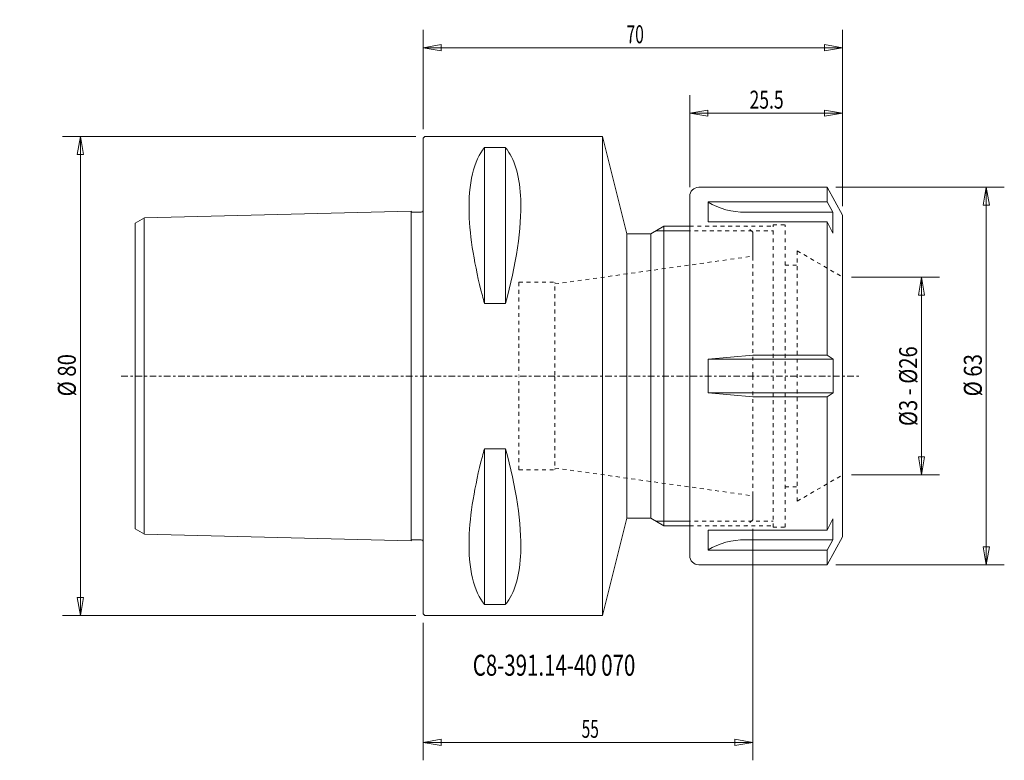
# Model space of a CAD drawing. Units: millimetres. Extents: x -67 to 97, y -64 to 59.
import ezdxf

# ---------------------------------------------------------------- set-up
doc = ezdxf.new("R2010")
doc.units = ezdxf.units.MM
doc.linetypes.add('CENTER', pattern=[47.5, 22, -8.5, 8.5, -8.5])
doc.linetypes.add('DASHED', pattern=[25.72, 12.86, -12.86])
doc.layers.get('0').update_dxf_attribs({"linetype": 'CONTINUOUS'})
for name, color, linetype in [('1', 4, 'CONTINUOUS'), ('2', 7, 'CONTINUOUS'), ('3', 1, 'DASHED'), ('SK1', 4, 'CONTINUOUS'), ('SK2', 7, 'CONTINUOUS'), ('SK3', 1, 'DASHED'), ('SK4', 2, 'CENTER'), ('SK6', 5, 'CONTINUOUS')]:
    doc.layers.add(name, color=color, linetype=linetype)
doc.styles.add('iso_b_vert', font='simplex.shx')
doc.dimstyles.get("Standard").update_dxf_attribs({"dimtxt": 0.18, "dimasz": 0.18, "dimexe": 0.18, "dimexo": 0.0625, "dimgap": 0.09, "dimtad": 1, "dimzin": 0, "dimdsep": 52, "dimtxsty": 'Standard', "dimcen": 0.09, "dimadec": 0, "dimazin": 0, "dimtfac": 1, "dimtdec": 4, "dimtofl": 0, "dimtmove": 0, "dimatfit": 3, "dimfxl": 1, "dimtolj": 1, "dimtzin": 0, "dimarcsym": 0})

# ---------------------------------------------------------------- blocks, each defined once
blk = doc.blocks.new('DimnDraft3D1')
at = {"layer": 'SK2', "lineweight": 13}
for p, q in [((71.5, 16.5), (86.188088, 16.5)), ((83.188088, 16.5), (82.688088, 13.499998)), ((83.188088, -16.5), (83.188088, 16.5)), ((83.188088, 16.5), (83.688088, 13.500002)), ((83.688088, 13.500002), (82.688088, 13.499998)), ((82.688088, -13.500002), (83.688088, -13.499998)), ((83.188088, -16.5), (82.688088, -13.500002)), ((83.188088, -16.5), (83.688088, -13.499998)), ((71.5, -16.5), (86.188088, -16.5))]:
    blk.add_line(p, q, dxfattribs=at)
at = {"layer": 'SK2', "lineweight": 13, "insert": (82.438088, -8.3571), "char_height": 3, "attachment_point": 7, "rotation": 90, "line_spacing_factor": 1.084337, "style": 'iso_b_vert'}
blk.add_mtext('\\W0.8252;%%c3 - %%c26', dxfattribs=at)
blk = doc.blocks.new('_CLOSED')
at = {"lineweight": -2}
for p, q in [((-1, 0.166667), (0, 0)), ((-1, 0.166667), (-1, -0.166667)), ((0, 0), (-1, -0.166667)), ((0, 0), (-1, 0))]:
    blk.add_line(p, q, dxfattribs=at)
blk = doc.blocks.new('DimnDraft3D2')
at = {"layer": 'SK2', "lineweight": 13}
for p, q in [((44.5, 31.5), (44.5, 46.876314)), ((70, 28.324202), (70, 46.876314)), ((44.5, 43.876314), (47.499998, 44.376314)), ((47.499998, 44.376314), (47.500002, 43.376314)), ((70, 43.876314), (66.999998, 44.376314)), ((67.000002, 43.376314), (66.999998, 44.376314)), ((70, 43.876314), (44.5, 43.876314)), ((44.5, 43.876314), (47.500002, 43.376314)), ((70, 43.876314), (67.000002, 43.376314))]:
    blk.add_line(p, q, dxfattribs=at)
at = {"layer": 'SK2', "lineweight": 13, "insert": (54.478947, 44.626314), "char_height": 3, "attachment_point": 7, "line_spacing_factor": 1.084337, "style": 'iso_b_vert'}
blk.add_mtext('\\W0.7152;25.5', dxfattribs=at)
blk = doc.blocks.new('DimnDraft3D3')
at = {"layer": 'SK2', "lineweight": 13}
for p, q in [((0, 41.2), (0, 57.791796)), ((70, 28.324202), (70, 57.791796)), ((0, 54.791796), (2.999998, 55.320777)), ((0, 54.791796), (70, 54.791796)), ((0, 54.791796), (3.000002, 54.262815)), ((2.999998, 55.320777), (3.000002, 54.262815)), ((70, 54.791796), (66.999998, 55.320777)), ((67.000002, 54.262815), (66.999998, 55.320777)), ((70, 54.791796), (67.000002, 54.262815))]:
    blk.add_line(p, q, dxfattribs=at)
at = {"layer": 'SK2', "lineweight": 18, "insert": (33.957895, 55.541796), "char_height": 3, "attachment_point": 7, "line_spacing_factor": 1.084337, "style": 'iso_b_vert'}
blk.add_mtext('\\W0.6337;70', dxfattribs=at)
blk = doc.blocks.new('DimnDraft3D4')
at = {"layer": 'SK2', "lineweight": 13}
for p, q in [((68.899888, 31.5), (96.980445, 31.5)), ((93.980445, 31.5), (93.451464, 28.499998)), ((93.980445, -31.5), (93.980445, 31.5)), ((93.980445, 31.5), (94.509426, 28.500002)), ((94.509426, 28.500002), (93.451464, 28.499998)), ((93.451464, -28.500002), (94.509426, -28.499998)), ((93.980445, -31.5), (93.451464, -28.500002)), ((93.980445, -31.5), (94.509426, -28.499998)), ((68.899888, -31.5), (96.980445, -31.5))]:
    blk.add_line(p, q, dxfattribs=at)
at = {"layer": 'SK2', "lineweight": 18, "insert": (93.230445, -3.402632), "char_height": 3, "attachment_point": 7, "rotation": 90, "line_spacing_factor": 1.084337, "style": 'iso_b_vert'}
blk.add_mtext('\\W0.8320;%%c 63', dxfattribs=at)
blk = doc.blocks.new('DimnDraft3D5')
at = {"layer": 'SK2', "lineweight": 13}
for p, q in [((-1.2, 40), (-60.172969, 40)), ((-57.172969, 40), (-57.70195, 36.999998)), ((-57.172969, -40), (-57.172969, 40)), ((-57.172969, 40), (-56.643988, 37.000002)), ((-56.643988, 37.000002), (-57.70195, 36.999998)), ((-57.70195, -37.000002), (-56.643988, -36.999998)), ((-57.172969, -40), (-57.70195, -37.000002)), ((-57.172969, -40), (-56.643988, -36.999998)), ((-1.2, -40), (-60.172969, -40))]:
    blk.add_line(p, q, dxfattribs=at)
at = {"layer": 'SK2', "lineweight": 18, "insert": (-57.922969, -3.402632), "char_height": 3, "attachment_point": 7, "rotation": 90, "line_spacing_factor": 1.084337, "style": 'iso_b_vert'}
blk.add_mtext('\\W0.8320;%%c 80', dxfattribs=at)
blk = doc.blocks.new('DimnDraft3D6')
at = {"layer": '2', "lineweight": 13}
for p, q in [((55, -25.5), (55, -64.152348)), ((0, -41.2), (0, -64.152348)), ((0, -61.152348), (2.999998, -60.623367)), ((2.999998, -60.623367), (3.000002, -61.681329)), ((55, -61.152348), (51.999998, -60.623367)), ((52.000002, -61.681329), (51.999998, -60.623367)), ((0, -61.152348), (55, -61.152348)), ((0, -61.152348), (3.000002, -61.681329)), ((55, -61.152348), (52.000002, -61.681329))]:
    blk.add_line(p, q, dxfattribs=at)
at = {"layer": '2', "lineweight": 18, "insert": (26.457895, -60.402348), "char_height": 3, "attachment_point": 7, "line_spacing_factor": 1.084337, "style": 'iso_b_vert'}
blk.add_mtext('\\W0.6337;55', dxfattribs=at)

msp = doc.modelspace()

# ---------------------------------------------------------------- linework, layer by layer
at = {"layer": '1', "lineweight": 18}
for p, q in [((0.3, 40), (0, 39.7)), ((0, 39.7), (0, -39.7)), ((29.95, 40), (0.3, 40)), ((34, 23.75), (29.95, 40)), ((29.95, 40), (29.95, -40)), ((10.25, 38.12), (10.25, 12.13)), ((13.75, 38.12), (10.25, 38.12)), ((13.75, 12.13), (13.75, 38.12)), ((46, 31.5), (67.4, 31.5)), ((70, 26.82), (67.4, 31.5)), ((67.4, 29.05), (67.4, 31.5)), ((44.5, 0), (44.5, 30)), ((47.56, 25.75), (47.56, 29.05)), ((47.56, 29.05), (67.4, 29.05)), ((68.35, 27.34), (67.4, 29.05)), ((53.71, 27.34), (68.35, 27.34)), ((68.35, 23.83), (68.35, 27.34)), ((70, 0), (70, 26.82)), ((38, 23.75), (40.17, 25)), ((40.17, 25), (44.5, 25)), ((40.17, 0), (40.17, 25)), ((47.56, 25.75), (67.4, 25.75)), ((67.4, 3.5), (67.4, 25.75)), ((67.4, 25.75), (68.35, 23.83)), ((34, 23.75), (38, 23.75)), ((34, 23.75), (34, -23.75)), ((38, 0), (38, 23.75)), ((13.75, 12.13), (10.25, 12.13)), ((55, 3.5), (47.56, 2.8)), ((55, 3.5), (67.4, 3.5)), ((68.4, 2.8), (67.4, 3.5)), ((47.56, 2.8), (68.4, 2.8)), ((47.56, -2.8), (47.56, 2.8)), ((68.4, -2.8), (68.4, 2.8)), ((38, 0), (38, -23.75)), ((40.17, 0), (40.17, -25)), ((44.5, 0), (44.5, -30)), ((70, 0), (70, -26.82)), ((55, -3.5), (47.56, -2.8)), ((47.56, -2.8), (68.4, -2.8)), ((68.4, -2.8), (67.4, -3.5)), ((55, -3.5), (67.4, -3.5)), ((67.4, -25.75), (67.4, -3.5)), ((10.25, -38.12), (10.25, -12.13)), ((13.75, -12.13), (10.25, -12.13)), ((13.75, -12.13), (13.75, -38.12)), ((29.95, -40), (34, -23.75)), ((34, -23.75), (38, -23.75)), ((38, -23.75), (40.17, -25)), ((67.4, -25.75), (68.35, -23.83)), ((68.35, -23.83), (68.35, -27.34)), ((40.17, -25), (44.5, -25)), ((47.56, -25.75), (47.56, -29.05)), ((47.56, -25.75), (67.4, -25.75)), ((53.71, -27.34), (68.35, -27.34)), ((70, -26.82), (67.4, -31.5)), ((68.35, -27.34), (67.4, -29.05)), ((47.56, -29.05), (67.4, -29.05)), ((67.4, -29.05), (67.4, -31.5)), ((46, -31.5), (67.4, -31.5)), ((10.25, -38.12), (13.75, -38.12)), ((0.3, -40), (0, -39.7)), ((29.95, -40), (0.3, -40))]:
    msp.add_line(p, q, dxfattribs=at)
at = {"layer": '1', "lineweight": 13}
for p, q in [((38.87, 24.25), (44, 24.25)), ((38.87, -24.25), (44, -24.25))]:
    msp.add_line(p, q, dxfattribs=at)
at = {"layer": '1', "lineweight": 18}
msp.add_arc((46, 30), 1.5, 90, 180, dxfattribs=at)
at = {"layer": '1', "lineweight": 18, "extrusion": (0, 0, -1)}
msp.add_arc((-46, -30), 1.5, 270, 0, dxfattribs=at)
at = {"layer": '1', "lineweight": 18}
for centre, start_param, end_param in [((53.8, 36.86), -2.174387, -1.570796), ((53.8, -36.86), 1.570796, 2.174387)]:
    msp.add_ellipse(centre, major_axis=(11, 0), ratio=0.866025, start_param=start_param, end_param=end_param, dxfattribs=at)
for points in [[(10.25, 38.12), (8.48, 36.09), (7.52, 32.15), (7.82, 23.13), (8.61, 18.34), (10.01, 13), (10.13, 12.57), (10.25, 12.13)], [(13.75, 12.13), (15.52, 18.48), (16.48, 24.77), (16.18, 33.07), (15.39, 35.93), (13.99, 37.83), (13.87, 37.98), (13.75, 38.12)], [(10.25, -38.12), (8.48, -36.09), (7.52, -32.15), (7.82, -23.13), (8.61, -18.34), (10.01, -13), (10.13, -12.57), (10.25, -12.13)], [(13.75, -12.13), (15.52, -18.48), (16.48, -24.77), (16.18, -33.07), (15.39, -35.93), (13.99, -37.83), (13.87, -37.98), (13.75, -38.12)]]:
    msp.add_open_spline(points, degree=3, knots=[0, 0, 0, 0, 0.541589, 0.541589, 0.962936, 0.962936, 1, 1, 1, 1], dxfattribs=at)
at = {"layer": '3', "lineweight": 13, "ltscale": 0.05}
for p, q in [((44.5, 25), (54, 25)), ((55, 24), (54, 25)), ((55, 20), (55, 24)), ((55, -20), (55, -24)), ((55, -24), (54, -25)), ((44.5, -25), (54, -25))]:
    msp.add_line(p, q, dxfattribs=at)
at = {"layer": 'SK1', "lineweight": 18}
for p, q in [((-48, 25.52), (-46.46, 26.42)), ((-46.5, -26.39), (-46.5, 26.39)), ((-2, 27.53), (-46.46, 26.42)), ((-2, -27.53), (-2, 27.52)), ((-48, -25.52), (-48, 25.52)), ((-48, -25.52), (-46.46, -26.42)), ((-2, -27.53), (-46.46, -26.42))]:
    msp.add_line(p, q, dxfattribs=at)
for points in [[(-2, 27.53), (-1.98, 27.48), (-1.93, 27.4), (-1.77, 27.33), (-1.57, 27.35), (-1.34, 27.34), (-1.06, 27.34), (-0.74, 27.35), (-0.43, 27.33), (-0.21, 27.38), (-0.07, 27.42), (-0.01, 27.49), (0, 27.53), (0, 27.58)], [(-2, -27.53), (-1.98, -27.48), (-1.93, -27.4), (-1.77, -27.33), (-1.57, -27.35), (-1.34, -27.34), (-1.06, -27.34), (-0.74, -27.35), (-0.43, -27.33), (-0.21, -27.38), (-0.07, -27.42), (-0.01, -27.49), (0, -27.53), (0, -27.58)]]:
    msp.add_open_spline(points, degree=3, knots=[0, 0, 0, 0, 0.056956, 0.136222, 0.224845, 0.331192, 0.455264, 0.614785, 0.774306, 0.864684, 0.94395, 0.94395, 1, 1, 1, 1], dxfattribs=at)
at = {"layer": 'SK3', "lineweight": 13, "ltscale": 0.05}
for p, q in [((44.5, 25), (58.4, 25)), ((55, 24), (54, 25)), ((58.4, -25.25), (58.4, 25.25)), ((58.4, 25.25), (60.4, 25.25)), ((60.4, -25.25), (60.4, 25.25)), ((44, 24.25), (58.4, 24.25)), ((55, 0), (55, 24)), ((22, 15.36), (55, 20)), ((62.4, -20.9), (62.4, 20.9)), ((62.4, 20.9), (70, 16.5)), ((60.4, 18.5), (62.4, 18.5)), ((16, 15.65), (16, 0.15)), ((16, 15.65), (22, 15.65)), ((22, 0.15), (22, 15.65)), ((55, 0), (55, -24)), ((16, -15.65), (16, -0.15)), ((22, -0.15), (22, -15.65)), ((16, -15.65), (22, -15.65)), ((22, -15.36), (55, -20)), ((62.4, -20.9), (70, -16.5)), ((60.4, -18.5), (62.4, -18.5)), ((44, -24.25), (58.4, -24.25)), ((55, -24), (54, -25)), ((44.5, -25), (58.4, -25)), ((58.4, -25.25), (60.4, -25.25))]:
    msp.add_line(p, q, dxfattribs=at)
at = {"layer": 'SK4', "lineweight": 13, "ltscale": 0.05}
msp.add_line((-50.35, 0), (73.05, 0), dxfattribs=at)

# ---------------------------------------------------------------- texts
at = {"layer": 'SK6', "lineweight": 18, "insert": (8.3, -50.03), "char_height": 3.5, "attachment_point": 7, "line_spacing_factor": 1.084337, "style": 'iso_b_vert'}
msp.add_mtext('\\W0.7153;C8-391.14-40 070', dxfattribs=at)

# ---------------------------------------------------------------- dimensions: what is measured, and where the dimension line sits
at = {"layer": '2', "lineweight": 13}
dim = msp.add_linear_dim(base=(55, -61.15), p1=(0, -41.2), p2=(55, -25.5), dimstyle='Standard', override={"dimtxt": 3, "dimasz": 3, "dimexe": 3, "dimexo": 1.5, "dimgap": 1.5, "dimtad": 1, "dimtih": 0, "dimdec": 0, "dimpost": '<>', "dimtxsty": 'iso_b_vert', "dimsah": 1, "dimclrd": 7, "dimclre": 7, "dimclrt": 7, "dimtdec": 2, "dimtmove": 0}, dxfattribs=at)
dim.commit()
dim.dimension.update_dxf_attribs({"geometry": 'DimnDraft3D6', "text_midpoint": (25.71, -61.15)})
at = {"layer": 'SK2', "lineweight": 13}
for base, p1, p2, override, picture, middle in [((70, 54.79), (0, 41.2), (70, 28.32), {"dimtxt": 3, "dimasz": 3, "dimexe": 3, "dimexo": 1.5, "dimgap": 1.5, "dimtad": 1, "dimtih": 0, "dimdec": 0, "dimpost": '<>', "dimtxsty": 'iso_b_vert', "dimblk1": 'CLOSED', "dimblk2": 'CLOSED', "dimsah": 1, "dimclrd": 7, "dimclre": 7, "dimclrt": 7, "dimtdec": 2, "dimtmove": 0}, 'DimnDraft3D3', (33.21, 54.79)), ((44.5, 43.88), (70, 28.32), (44.5, 31.5), {"dimtxt": 3, "dimasz": 3, "dimexe": 3, "dimexo": 1.5, "dimgap": 1.5, "dimtad": 1, "dimtih": 0, "dimdec": 1, "dimpost": '<>', "dimtxsty": 'iso_b_vert', "dimblk1": 'CLOSED', "dimblk2": 'CLOSED', "dimsah": 1, "dimclrd": 7, "dimclre": 7, "dimclrt": 7, "dimtdec": 2, "dimtmove": 0}, 'DimnDraft3D2', (53.73, 43.88))]:
    dim = msp.add_linear_dim(base=base, p1=p1, p2=p2, dimstyle='Standard', override=override, dxfattribs=at)
    dim.commit()
    dim.dimension.update_dxf_attribs({"geometry": picture, "text_midpoint": middle})
for base, p1, p2, picture, middle in [((-57.17, 40), (-1.2, -40), (-1.2, 40), 'DimnDraft3D5', (-57.17, -4.15)), ((93.98, 31.5), (68.9, -31.5), (68.9, 31.5), 'DimnDraft3D4', (93.98, -4.15)), ((83.19, 16.5), (71.5, -16.5), (71.5, 16.5), 'DimnDraft3D1', (83.19, -9.11))]:
    dim = msp.add_linear_dim(base=base, p1=p1, p2=p2, angle=90, dimstyle='Standard', override={"dimtxt": 3, "dimasz": 3, "dimexe": 3, "dimexo": 1.5, "dimgap": 1.5, "dimtad": 1, "dimtih": 0, "dimtoh": 0, "dimdec": 0, "dimpost": '<>', "dimtxsty": 'iso_b_vert', "dimblk1": 'CLOSED', "dimblk2": 'CLOSED', "dimsah": 1, "dimclrd": 7, "dimclre": 7, "dimclrt": 7, "dimtdec": 2, "dimtmove": 0}, dxfattribs=at)
    dim.commit()
    dim.dimension.update_dxf_attribs({"geometry": picture, "text_midpoint": middle})

doc.saveas('drawing.dxf')
